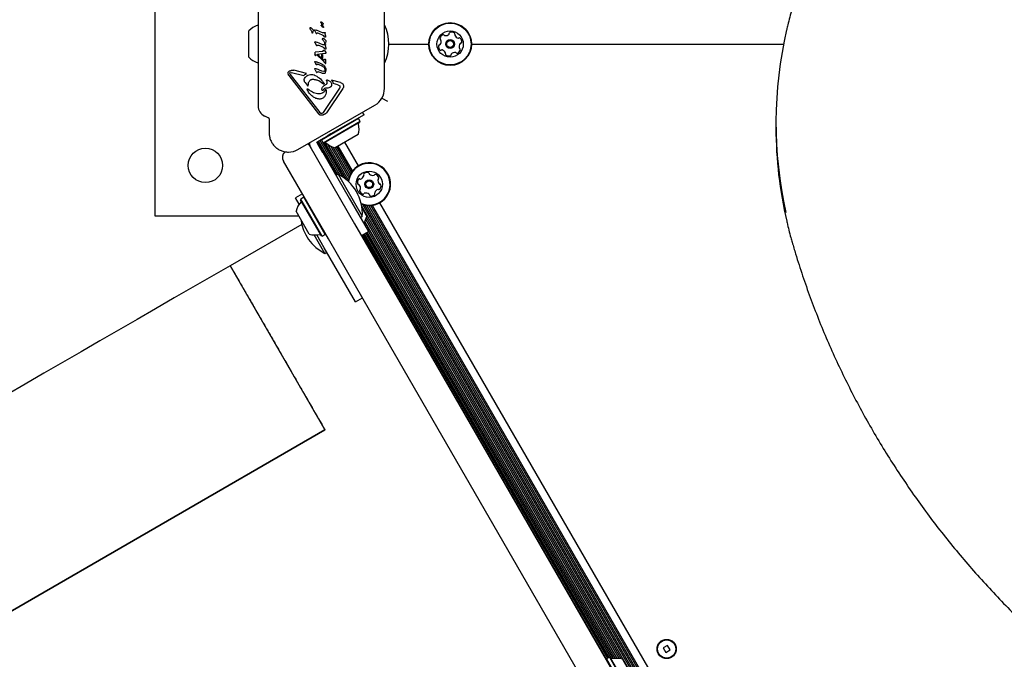
# Model space of a CAD drawing. Units: millimetres. Extents: x 376 to 1257, y 365 to 1214.
# Drawn here: x 824 to 863, y 834 to 859 of the extents above; entities that cross this region are included whole.
import ezdxf

# ---------------------------------------------------------------- set-up
doc = ezdxf.new("R2010")
doc.units = ezdxf.units.MM
doc.header["$LTSCALE"] = 80
doc.styles.add('SLDTEXTSTYLE1', font='TXT', dxfattribs={"width": 0.75})
doc.dimstyles.new('SLDDIMSTYLE4', dxfattribs={"dimtxt": 12.7, "dimasz": 6.4, "dimexe": 0, "dimexo": 0.0625, "dimgap": 3.175, "dimtad": 0, "dimtih": 1, "dimtoh": 1, "dimdec": 0, "dimlfac": 1.25, "dimrnd": 1e-09, "dimzin": 12, "dimdsep": 46, "dimtxsty": 'SLDTEXTSTYLE1', "dimblk1": 'DOT', "dimblk2": 'DOT', "dimsah": 1, "dimcen": 0.09, "dimse1": 1, "dimse2": 1, "dimadec": 0, "dimazin": 3, "dimtfac": 1, "dimtdec": 0, "dimtofl": 0, "dimtmove": 0, "dimatfit": 3, "dimldrblk": 'DOT', "dimfxl": 0, "dimfrac": 2, "dimtolj": 1, "dimtzin": 12, "dimarcsym": 0})

# ---------------------------------------------------------------- blocks, each defined once
blk = doc.blocks.new('_DOT')
at = {"color": 0, "linetype": 'ByBlock', "lineweight": -2}
blk.add_line((-0.5, 0), (-1, 0), dxfattribs=at)
at = {"color": 0, "linetype": 'ByBlock', "const_width": 0.5}
blk.add_lwpolyline([(-0.25, 0, 1), (0.25, 0, 1)], format="xyb", close=True, dxfattribs=at)
blk = doc.blocks.new('_D_8')
at = {"color": 7, "linetype": 'Continuous', "lineweight": 18}
for p, q in [((517.443, 1200.762), (780.901, 1200.762)), ((1072.51, 1200.762), (809.052, 1200.762))]:
    blk.add_line(p, q, dxfattribs=at)
at = {"color": 7, "linetype": 'Continuous', "lineweight": 18, "xscale": 6.4, "yscale": 6.4, "rotation": 180.0000000000004}
blk.add_blockref('_DOT', (517.443, 1200.762, 23.878), dxfattribs=at)
at = {"color": 7, "linetype": 'Continuous', "lineweight": 18, "xscale": 6.4, "yscale": 6.4}
blk.add_blockref('_DOT', (1072.51, 1200.762, 23.878), dxfattribs=at)
at = {"color": 7, "linetype": 'Continuous', "lineweight": 18, "insert": (780.901, 1207.044), "char_height": 12.7, "attachment_point": 1, "style": 'SLDTEXTSTYLE1'}
blk.add_mtext('694', dxfattribs=at)

msp = doc.modelspace()

# ---------------------------------------------------------------- linework, layer by layer
at = {"color": 7, "linetype": 'Continuous', "lineweight": 25}
for p, q in [((829.016, 865.336), (829.016, 851.736)), ((833.098, 860.984), (833.098, 856.089)), ((838.1, 856.78), (838.1, 860.293)), ((835.586, 859.393), (835.58, 859.404)), ((835.592, 859.419), (835.626, 859.397)), ((835.604, 859.326), (835.599, 859.272)), ((835.603, 859.341), (835.603, 859.34)), ((835.603, 859.34), (835.604, 859.326)), ((835.626, 859.397), (835.664, 859.362)), ((835.663, 859.281), (835.666, 859.315)), ((835.67, 859.336), (835.666, 859.315)), ((835.671, 859.342), (835.67, 859.336)), ((832.735, 858.825), (832.735, 859.056)), ((835.153, 859.159), (835.153, 859.162)), ((835.228, 859.023), (835.238, 858.991)), ((835.23, 859.154), (835.266, 859.113)), ((835.241, 858.98), (835.238, 858.991)), ((835.244, 858.972), (835.241, 858.98)), ((835.276, 859.07), (835.258, 858.97)), ((835.278, 859.082), (835.276, 859.07)), ((835.335, 859.084), (835.335, 859.081)), ((835.342, 859.057), (835.386, 858.973)), ((835.36, 859.099), (835.405, 859.084)), ((835.386, 858.973), (835.398, 858.953)), ((835.648, 858.986), (835.405, 859.084)), ((835.418, 858.949), (835.434, 858.969)), ((835.448, 858.975), (835.488, 858.964)), ((835.488, 858.964), (835.663, 858.888)), ((835.598, 859.265), (835.599, 859.272)), ((835.664, 859.264), (835.663, 859.281)), ((835.68, 859.224), (835.672, 859.238)), ((835.68, 859.224), (835.686, 859.214)), ((835.686, 859.214), (835.688, 859.203)), ((835.688, 859.203), (835.688, 859.203)), ((835.731, 858.994), (835.708, 858.978)), ((835.752, 858.984), (835.754, 858.967)), ((835.763, 858.87), (835.754, 858.967)), ((832.735, 858.016), (832.735, 858.825)), ((835.347, 858.604), (835.347, 858.606)), ((835.354, 858.58), (835.398, 858.495)), ((835.372, 858.622), (835.418, 858.607)), ((835.66, 858.508), (835.418, 858.607)), ((835.652, 858.735), (835.652, 858.738)), ((835.693, 858.863), (835.718, 858.824)), ((835.727, 858.599), (835.736, 858.567)), ((835.729, 858.73), (835.765, 858.689)), ((835.739, 858.556), (835.736, 858.567)), ((835.743, 858.549), (835.739, 858.556)), ((835.761, 858.57), (835.756, 858.547)), ((835.775, 858.646), (835.761, 858.57)), ((835.763, 858.87), (835.767, 858.825)), ((835.767, 858.825), (835.768, 858.823)), ((835.776, 858.658), (835.775, 858.646)), ((838.273, 858.536), (839.851, 858.536)), ((841.543, 858.536), (853.89, 858.536)), ((835.35, 858.188), (835.351, 858.2)), ((835.35, 858.183), (835.35, 858.188)), ((835.35, 858.183), (835.35, 858.117)), ((835.353, 858.206), (835.353, 858.206)), ((835.357, 858.21), (835.365, 858.213)), ((835.365, 858.213), (835.377, 858.215)), ((835.365, 858.213), (835.365, 858.213)), ((835.645, 858.245), (835.377, 858.215)), ((835.411, 858.476), (835.398, 858.495)), ((835.446, 858.492), (835.43, 858.471)), ((835.746, 858.158), (835.451, 858.124)), ((835.46, 858.498), (835.501, 858.487)), ((835.501, 858.487), (835.676, 858.41)), ((835.705, 858.385), (835.731, 858.347)), ((835.744, 858.517), (835.72, 858.501)), ((835.727, 858.275), (835.766, 858.234)), ((835.763, 858.162), (835.746, 858.158)), ((835.764, 858.507), (835.766, 858.489)), ((835.776, 858.393), (835.766, 858.489)), ((835.776, 858.393), (835.78, 858.347)), ((835.78, 858.347), (835.78, 858.346)), ((835.783, 858.194), (835.783, 858.19)), ((835.343, 857.828), (835.345, 857.84)), ((835.344, 857.818), (835.343, 857.828)), ((835.356, 857.795), (835.344, 857.818)), ((835.353, 858.101), (835.35, 858.117)), ((835.356, 857.795), (835.391, 857.733)), ((835.363, 857.847), (835.396, 857.838)), ((835.382, 858.095), (835.394, 858.108)), ((835.394, 858.108), (835.408, 858.114)), ((835.604, 857.753), (835.396, 857.838)), ((835.408, 858.114), (835.451, 858.124)), ((835.478, 858.105), (835.437, 858.098)), ((835.653, 857.899), (835.437, 858.098)), ((835.699, 857.905), (835.478, 858.105)), ((835.643, 858.122), (835.605, 858.12)), ((835.605, 858.121), (835.605, 858.01)), ((835.643, 857.979), (835.605, 858.01)), ((835.643, 858.122), (835.643, 857.979)), ((835.653, 857.899), (835.74, 857.799)), ((835.745, 857.929), (835.699, 857.905)), ((835.74, 857.799), (835.764, 857.77)), ((835.754, 857.933), (835.745, 857.929)), ((835.768, 857.929), (835.759, 857.933)), ((835.764, 857.77), (835.764, 857.77)), ((835.776, 857.909), (835.774, 857.922)), ((835.774, 857.922), (835.774, 857.922)), ((835.776, 857.781), (835.776, 857.909)), ((835.776, 857.909), (835.776, 857.909)), ((835.776, 857.781), (835.776, 857.781)), ((834.284, 857.367), (834.282, 857.383)), ((834.351, 857.378), (834.35, 857.384)), ((834.371, 857.336), (834.351, 857.378)), ((834.37, 857.407), (834.416, 857.404)), ((834.906, 857.276), (834.416, 857.404)), ((834.439, 857.504), (834.507, 857.499)), ((835.012, 857.367), (834.507, 857.499)), ((835.345, 857.538), (835.343, 857.549)), ((835.357, 857.512), (835.345, 857.538)), ((835.357, 857.512), (835.394, 857.441)), ((835.368, 857.567), (835.413, 857.552)), ((835.402, 857.716), (835.391, 857.733)), ((835.407, 857.421), (835.394, 857.441)), ((835.623, 857.467), (835.413, 857.552)), ((835.425, 857.417), (835.442, 857.437)), ((835.441, 857.733), (835.43, 857.72)), ((835.458, 857.443), (835.488, 857.436)), ((835.663, 857.654), (835.467, 857.738)), ((835.627, 857.38), (835.488, 857.436)), ((835.701, 857.452), (835.623, 857.467)), ((835.723, 857.668), (835.757, 857.613)), ((835.744, 857.517), (835.74, 857.484)), ((835.783, 857.498), (835.758, 857.4)), ((835.783, 857.511), (835.783, 857.498)), ((834.318, 857.295), (835.483, 855.782)), ((834.371, 857.336), (835.537, 855.823)), ((834.918, 857.092), (834.918, 857.088)), ((834.926, 857.06), (834.956, 857.017)), ((834.956, 857.017), (835.035, 856.914)), ((835.685, 856.946), (835.5, 857.077)), ((835.81, 857.094), (835.809, 857.097)), ((835.815, 857.067), (835.81, 857.094)), ((835.815, 857.067), (835.825, 857.004)), ((835.825, 857.004), (835.825, 857)), ((836.003, 857.107), (836.058, 857.029)), ((836.362, 857.013), (836.003, 857.107)), ((836.058, 857.029), (836.074, 856.97)), ((835.046, 856.749), (835.045, 856.753)), ((835.059, 856.704), (835.046, 856.749)), ((835.068, 856.765), (835.123, 856.723)), ((835.086, 856.904), (835.088, 856.945)), ((835.626, 856.748), (835.626, 856.749)), ((835.688, 856.74), (835.67, 856.704)), ((836.321, 856.787), (835.678, 855.828)), ((835.79, 856.937), (835.702, 856.882)), ((835.766, 856.736), (835.767, 856.736)), ((835.79, 856.721), (835.797, 856.677)), ((835.797, 856.677), (835.797, 856.669)), ((836.451, 856.778), (835.808, 855.819)), ((836.251, 856.924), (836.074, 856.97)), ((836.251, 856.924), (836.306, 856.903)), ((836.338, 856.85), (836.338, 856.844)), ((835.52, 856.565), (835.5, 856.566)), ((837.998, 856.399), (838.217, 856.272)), ((834.678, 854.365), (837.72, 856.122)), ((837.295, 855.739), (837.236, 855.842)), ((833.352, 855.691), (833.514, 855.615)), ((833.538, 855.578), (833.538, 855.023)), ((837.068, 855.585), (835.603, 854.739)), ((835.651, 855.8), (835.62, 855.786)), ((837.136, 855.467), (835.671, 854.621)), ((837.129, 855.44), (835.698, 854.614)), ((837.295, 855.739), (835.979, 854.979)), ((837.068, 855.585), (837.041, 855.592)), ((837.136, 855.467), (837.068, 855.585)), ((837.129, 855.44), (837.136, 855.467)), ((853.587, 855.425), (853.587, 855.211)), ((835.425, 854.659), (835.529, 854.719)), ((835.481, 854.562), (835.425, 854.659)), ((836.195, 853.349), (835.435, 854.665)), ((836.251, 853.381), (835.491, 854.698)), ((835.529, 854.719), (835.683, 854.809)), ((836.348, 853.34), (835.546, 854.729)), ((835.607, 854.754), (835.602, 854.762)), ((835.61, 854.766), (835.603, 854.739)), ((835.603, 854.739), (835.671, 854.621)), ((835.683, 854.809), (835.838, 854.898)), ((836.595, 853.169), (835.745, 854.64)), ((835.979, 854.979), (835.838, 854.898)), ((837.056, 854.954), (836.155, 854.434)), ((837.073, 853.724), (836.536, 854.654)), ((835.148, 854.523), (835.099, 854.608)), ((835.147, 854.499), (836.918, 851.432)), ((835.57, 854.407), (835.481, 854.562)), ((835.659, 854.253), (835.57, 854.407)), ((835.659, 854.253), (836.705, 852.442)), ((835.671, 854.621), (835.698, 854.614)), ((836.465, 853.266), (835.685, 854.617)), ((836.669, 853.17), (835.865, 854.563)), ((836.692, 853.256), (835.976, 854.496)), ((836.722, 853.334), (836.074, 854.456)), ((836.756, 853.401), (836.158, 854.436)), ((836.794, 853.464), (836.215, 854.469)), ((836.835, 853.52), (836.269, 854.5)), ((835.879, 850.832), (834.108, 853.899)), ((836.261, 853.387), (836.185, 853.343)), ((836.261, 853.387), (836.557, 852.874)), ((836.557, 852.874), (837.221, 851.724)), ((834.853, 852.609), (834.576, 852.449)), ((834.721, 852.197), (834.576, 852.449)), ((834.79, 852.406), (834.783, 852.379)), ((835.609, 850.948), (834.783, 852.379)), ((834.908, 852.474), (834.79, 852.406)), ((835.636, 850.941), (834.79, 852.406)), ((834.935, 852.467), (834.908, 852.474)), ((835.754, 851.009), (834.908, 852.474)), ((836.705, 852.442), (837.465, 851.126)), ((835.123, 851.021), (834.603, 851.922)), ((858.395, 815.41), (837.199, 852.123)), ((837.206, 852.054), (837.367, 851.776)), ((858.469, 815.411), (837.237, 852.186)), ((858.492, 815.497), (837.323, 852.164)), ((858.522, 815.575), (837.405, 852.151)), ((858.556, 815.643), (837.481, 852.146)), ((858.594, 815.706), (837.555, 852.148)), ((858.635, 815.761), (837.623, 852.155)), ((858.873, 815.966), (837.919, 852.259)), ((829.016, 851.736), (834.71, 851.736)), ((837.145, 851.68), (837.221, 851.724)), ((847.303, 834.24), (837.325, 851.522)), ((847.379, 834.233), (837.357, 851.591)), ((837.367, 851.776), (837.398, 851.722)), ((847.464, 834.217), (837.385, 851.673)), ((834.826, 851.404), (831.994, 849.769)), ((836.918, 851.432), (838.598, 848.523)), ((847.228, 834.239), (837.287, 851.457)), ((835.74, 850.257), (835.32, 850.985)), ((835.716, 850.474), (835.421, 850.986)), ((835.609, 850.948), (835.636, 850.941)), ((835.636, 850.941), (835.754, 851.009)), ((835.754, 851.009), (835.761, 851.036)), ((837.559, 847.923), (835.879, 850.832)), ((837.187, 850.966), (837.465, 851.126)), ((846.879, 834.205), (837.199, 850.972)), ((846.93, 834.243), (837.253, 851.004)), ((846.986, 834.275), (837.309, 851.036)), ((847.092, 834.219), (837.364, 851.068)), ((847.159, 834.232), (837.42, 851.1)), ((836.952, 848.334), (835.716, 850.474)), ((835.74, 850.257), (835.816, 850.301)), ((831.994, 849.769), (835.745, 843.273)), ((836.952, 848.334), (837.229, 848.494)), ((838.598, 848.523), (855.977, 818.422)), ((854.938, 817.822), (837.559, 847.923)), ((783.645, 813.193), (835.745, 843.273)), ((835.745, 843.273), (783.645, 813.193)), ((849.3, 834.754), (849.12, 834.65)), ((849.12, 834.65), (849.224, 834.47)), ((849.224, 834.47), (849.404, 834.574)), ((849.404, 834.574), (849.3, 834.754)), ((846.882, 834.215), (846.874, 834.188)), ((847, 834.283), (846.882, 834.215)), ((846.882, 834.215), (847.728, 832.75)), ((847.027, 834.276), (847, 834.283)), ((847, 834.283), (847.846, 832.818)), ((847.027, 834.276), (847.853, 832.845)), ((847.512, 834.203), (848.032, 833.302))]:
    msp.add_line(p, q, dxfattribs=at)
at = {"color": 7, "linetype": 'Continuous', "lineweight": 25, "flags": 128}
for points in [[(833.098, 859.284), (833.096, 859.283), (833.09, 859.281)], [(835.352, 858.205), (835.352, 858.205), (835.353, 858.206)], [(833.09, 857.792), (833.096, 857.79), (833.098, 857.789)], [(835.765, 857.77), (835.765, 857.77), (835.764, 857.77)], [(835.068, 854.591), (835.111, 854.55), (835.147, 854.499)]]:
    msp.add_lwpolyline(points, dxfattribs=at)
at = {"color": 7, "linetype": 'Continuous', "lineweight": 25}
for centre, radius in [((840.697, 858.536), 0.846), ((840.697, 858.536), 0.826), ((840.697, 858.536), 0.52), ((840.697, 858.536), 0.176), ((840.697, 858.536), 0.136), ((831.016, 853.736), 0.68), ((837.496, 852.992), 0.52), ((837.496, 852.992), 0.176), ((837.496, 852.992), 0.136), ((849.262, 834.612), 0.38), ((849.262, 834.612), 0.36)]:
    msp.add_circle(centre, radius, dxfattribs=at)
for centre, radius, start, end in [((835.596, 859.411), 0.0175, 185.3644, 206.3362), ((835.656, 859.435), 0.082, 202.7205, 210.8049), ((833.311, 858.537), 0.776, 106.5288, 137.9415), ((835.284, 858.995), 0.0462, 199.3822, 209.5803), ((835.352, 859.084), 0.0172, 169.4881, 189.0945), ((835.599, 859.188), 0.0909, 9.4513, 16.6985), ((836.531, 858.536), 1.743, 334.249, 25.751), ((840.508, 859.07), 0.201, 262.971, 316.1011), ((840.625, 858.957), 0.0385, 316.1583, 4.5361), ((840.702, 858.963), 0.0385, 106.1352, 184.5492), ((840.747, 858.807), 0.201, 52.9711, 106.1011), ((840.845, 858.937), 0.0385, 334.5361, 52.9767), ((840.915, 858.904), 0.0385, 154.4907, 202.9711), ((869.721, 855.426), 16.134, 166.8436, 192.7367), ((835.364, 858.606), 0.0172, 169.4882, 189.0945), ((835.364, 858.606), 0.0172, 145.741, 164.848), ((835.365, 858.593), 0.0297, 82.1113, 102.8709), ((840.33, 858.754), 0.0385, 166.0954, 244.5361), ((840.488, 858.715), 0.201, 112.9711, 166.1011), ((840.14, 858.639), 0.201, 322.971, 16.0953), ((840.297, 858.685), 0.0385, 16.1012, 64.5814), ((840.425, 858.865), 0.0385, 34.5395, 113.0012), ((840.488, 858.909), 0.0385, 214.5361, 262.9711), ((841.065, 858.967), 0.201, 202.9768, 256.1011), ((841.026, 858.809), 0.0385, 256.0954, 304.5361), ((841.069, 858.746), 0.0385, 46.1014, 124.5395), ((841.254, 858.434), 0.201, 142.9549, 196.1101), ((841.124, 858.532), 0.0385, 94.5326, 142.9711), ((840.956, 858.628), 0.201, 352.971, 46.1012), ((841.118, 858.608), 0.0385, 274.5361, 352.9708), ((835.371, 858.182), 0.0316, 102.3122, 117.088), ((835.753, 858.192), 0.0312, 291.6047, 313.2278), ((840.438, 858.445), 0.201, 172.971, 226.1011), ((840.276, 858.465), 0.0385, 94.5361, 172.9711), ((840.27, 858.541), 0.0385, 274.5326, 322.9762), ((840.325, 858.327), 0.0385, 226.1008, 304.5361), ((840.369, 858.264), 0.0385, 76.0959, 124.5395), ((840.33, 858.106), 0.201, 22.9768, 76.1012), ((840.549, 858.136), 0.0385, 154.4907, 232.9767), ((840.48, 858.169), 0.0385, 334.5361, 22.971), ((840.769, 858.116), 0.0385, 136.1008, 184.5361), ((840.887, 858.003), 0.201, 82.982, 136.1011), ((840.907, 858.164), 0.0385, 34.5229, 82.971), ((840.97, 858.208), 0.0385, 214.5361, 292.9369), ((840.906, 858.358), 0.201, 292.971, 346.1011), ((841.098, 858.388), 0.0385, 196.1312, 244.5361), ((841.065, 858.319), 0.0385, 346.0954, 64.5814), ((833.311, 858.536), 0.776, 222.0585, 253.4712), ((835.394, 858.117), 0.0435, 179.9927, 201.1883), ((835.757, 857.924), 0.00936, 83.4287, 104.3918), ((835.752, 857.904), 0.0294, 58.3835, 77.8685), ((835.766, 857.78), 0.0106, 300.0335, 321.0371), ((835.734, 857.909), 0.042, 0.0307, 17.7818), ((835.755, 857.781), 0.0211, 338.6099, 0.2867), ((840.647, 858.266), 0.201, 232.9711, 286.1068), ((840.693, 858.11), 0.0385, 286.1011, 4.5326), ((837.34, 856.78), 0.76, 300, 0), ((833.538, 856.089), 0.44, 180, 245), ((833.498, 855.578), 0.04, 0, 65), ((837.111, 855.384), 0.04, 120, 193.4677), ((836.317, 855.193), 0.776, 342.0627, 13.4677), ((869.742, 855.214), 16.155, 180.0106, 193.1817), ((835.756, 854.601), 0.04, 46.5323, 120), ((834.385, 854.059), 0.32, 136.4457, 210), ((834.298, 855.023), 0.76, 270, 300), ((835.534, 854.63), 0.4, 180.2401, 210), ((836.317, 855.193), 0.776, 226.5323, 257.9373), ((837.496, 852.992), 0.846, 45.8706, 171.7655), ((837.496, 852.992), 0.826, 45.8706, 172.7311), ((837.496, 852.992), 0.826, 247.2689, 45.8706), ((837.496, 852.992), 0.846, 248.2345, 45.8706), ((835.481, 851.828), 1.743, 356.5692, 63.4308), ((837.229, 853.059), 0.201, 139.3056, 192.4356), ((837.106, 853.165), 0.0385, 60.8741, 139.3358), ((837.143, 853.232), 0.0385, 240.8706, 289.3056), ((837.089, 853.386), 0.201, 289.3056, 342.4356), ((837.311, 853.376), 0.0385, 132.4698, 210.8838), ((837.245, 853.337), 0.0385, 342.4928, 30.8706), ((837.421, 853.256), 0.201, 79.3056, 132.4357), ((837.451, 853.416), 0.0385, 0.8706, 79.3113), ((837.528, 853.417), 0.0385, 180.8253, 229.3056), ((837.634, 853.541), 0.201, 229.3114, 282.4356), ((837.669, 853.382), 0.0385, 282.43, 330.8706), ((837.737, 853.344), 0.0385, 72.4359, 150.8741), ((837.687, 853.189), 0.201, 19.3055, 72.4357), ((838.041, 853.146), 0.201, 169.2894, 222.4447), ((837.881, 853.177), 0.0385, 120.8672, 169.3056), ((837.841, 853.243), 0.0385, 300.8706, 19.3053), ((837.07, 853.024), 0.0385, 192.43, 270.8706), ((837.071, 852.947), 0.0385, 42.4357, 90.916), ((836.951, 852.837), 0.201, 349.3055, 42.4299), ((837.151, 852.74), 0.0385, 120.8706, 199.3056), ((837.305, 852.794), 0.201, 199.3056, 252.4356), ((837.111, 852.806), 0.0385, 300.8672, 349.3108), ((837.903, 852.597), 0.201, 109.3165, 162.4356), ((837.849, 852.751), 0.0385, 60.8575, 109.3055), ((837.886, 852.818), 0.0385, 240.8706, 319.2715), ((837.92, 853.036), 0.0385, 222.4657, 270.8706), ((837.763, 852.924), 0.201, 319.3056, 12.4356), ((837.922, 852.96), 0.0385, 12.43, 90.916), ((834.77, 852.321), 0.04, 316.5288, 30), ((837.255, 852.639), 0.0385, 252.4354, 330.8706), ((837.323, 852.601), 0.0385, 102.4305, 150.8741), ((837.358, 852.442), 0.201, 49.3114, 102.4357), ((837.464, 852.566), 0.0385, 0.8706, 49.3055), ((837.541, 852.567), 0.0385, 180.8253, 259.3113), ((837.571, 852.727), 0.201, 259.3056, 312.4414), ((837.681, 852.607), 0.0385, 312.4356, 30.8672), ((837.747, 852.646), 0.0385, 162.4354, 210.8706), ((835.362, 851.76), 0.776, 136.5288, 167.9415), ((836.52, 851.816), 1.743, 187.2131, 243.4308), ((836.639, 851.884), 0.776, 325.6697, 347.9415), ((835.362, 851.76), 0.776, 252.0585, 283.4712), ((835.552, 850.966), 0.04, 30, 103.4712), ((847.083, 834.258), 0.04, 210, 283.4712), ((847.273, 833.464), 0.776, 72.0585, 103.4712)]:
    msp.add_arc(centre, radius, start, end, dxfattribs=at)
for points, knots in [([(885.298, 868.193), (885.254, 868.233), (885.042, 868.419), (884.647, 868.735), (884.114, 869.141), (883.563, 869.526), (882.997, 869.893), (882.418, 870.241), (881.825, 870.569), (881.219, 870.876), (880.602, 871.163), (879.974, 871.429), (879.335, 871.673), (878.688, 871.895), (878.032, 872.096), (877.368, 872.274), (876.698, 872.429), (876.022, 872.562), (875.342, 872.671), (874.657, 872.758), (873.97, 872.821), (873.28, 872.861), (872.59, 872.878), (871.899, 872.871), (871.209, 872.84), (870.52, 872.787), (869.834, 872.71), (869.152, 872.61), (868.474, 872.487), (867.802, 872.341), (867.135, 872.172), (866.476, 871.981), (865.825, 871.768), (865.182, 871.532), (864.55, 871.275), (863.928, 870.997), (863.317, 870.698), (862.719, 870.379), (862.133, 870.039), (861.562, 869.68), (861.005, 869.302), (860.463, 868.905), (859.938, 868.49), (859.429, 868.057), (858.938, 867.608), (858.465, 867.142), (858.011, 866.661), (857.576, 866.164), (857.161, 865.653), (856.766, 865.128), (856.393, 864.591), (856.041, 864.041), (855.711, 863.479), (855.404, 862.907), (855.119, 862.325), (854.858, 861.733), (854.62, 861.133), (854.406, 860.526), (854.217, 859.911), (854.087, 859.438), (854.027, 859.169), (854.014, 859.108)], [0, 0, 0, 0, 0.004653, 0.022023, 0.039393, 0.056765, 0.074137, 0.091511, 0.108885, 0.126261, 0.143637, 0.161014, 0.178391, 0.195769, 0.213148, 0.230527, 0.247907, 0.265287, 0.282667, 0.300048, 0.317429, 0.33481, 0.352191, 0.369573, 0.386954, 0.404336, 0.421717, 0.439099, 0.45648, 0.473861, 0.491242, 0.508622, 0.526003, 0.543382, 0.560762, 0.578141, 0.595519, 0.612897, 0.630274, 0.64765, 0.665026, 0.6824, 0.699774, 0.717146, 0.734518, 0.751888, 0.769257, 0.786625, 0.803992, 0.821357, 0.838721, 0.856084, 0.873445, 0.890805, 0.908163, 0.92552, 0.942876, 0.960231, 0.977584, 0.994936, 1, 1, 1, 1]), ([(835.58, 859.404), (835.58, 859.405), (835.579, 859.408), (835.579, 859.41), (835.579, 859.412)], [0, 0, 0, 0, 0.501814, 1, 1, 1, 1]), ([(835.43, 858.471), (835.429, 858.471), (835.425, 858.47), (835.42, 858.47), (835.415, 858.472), (835.412, 858.475), (835.411, 858.476)], [0, 0, 0, 0, 0.25079, 0.500068, 0.750798, 1, 1, 1, 1]), ([(835.764, 857.77), (835.764, 857.77), (835.765, 857.77), (835.766, 857.769), (835.768, 857.769), (835.768, 857.769), (835.769, 857.769)], [0, 0, 0, 0, 0.262029, 0.504996, 0.745338, 1, 1, 1, 1]), ([(835.774, 857.773), (835.775, 857.774), (835.776, 857.777), (835.776, 857.78), (835.776, 857.781)], [0, 0, 0, 0, 0.506994, 1, 1, 1, 1]), ([(835.5, 857.077), (835.457, 857.094), (835.371, 857.128), (835.278, 857.133), (835.231, 857.136)], [0, 0, 0, 0, 0.498041, 1, 1, 1, 1]), ([(835.818, 856.791), (835.806, 856.792), (835.782, 856.793), (835.746, 856.783), (835.713, 856.766), (835.696, 856.749), (835.688, 856.74)], [0, 0, 0, 0, 0.251993, 0.502586, 0.752016, 1, 1, 1, 1]), ([(835.759, 856.73), (835.759, 856.731), (835.76, 856.732), (835.762, 856.734), (835.764, 856.736), (835.766, 856.736), (835.767, 856.736)], [0, 0, 0, 0, 0.254566, 0.508143, 0.753592, 1, 1, 1, 1]), ([(854.014, 851.52), (854.018, 851.504), (854.064, 851.29), (854.138, 851.017), (854.211, 850.76), (854.228, 850.698)], [0, 0, 0, 0, 0.057664, 0.773374, 1, 1, 1, 1]), ([(854.228, 850.698), (854.274, 850.544), (854.404, 850.1), (854.639, 849.371), (854.94, 848.512), (855.266, 847.66), (855.615, 846.817), (855.988, 845.982), (856.384, 845.157), (856.803, 844.341), (857.244, 843.536), (857.709, 842.741), (858.195, 841.958), (858.703, 841.187), (859.232, 840.428), (859.782, 839.682), (860.353, 838.949), (860.945, 838.23), (861.556, 837.526), (862.187, 836.836), (862.837, 836.162), (863.506, 835.504), (864.192, 834.862), (864.897, 834.236), (865.619, 833.628), (866.358, 833.037), (867.112, 832.464), (867.883, 831.909), (868.669, 831.373), (869.47, 830.855), (870.285, 830.357), (871.114, 829.879), (871.955, 829.421), (872.81, 828.983), (873.676, 828.565), (874.554, 828.169), (875.442, 827.793), (876.341, 827.439), (877.249, 827.107), (878.167, 826.796), (879.092, 826.508), (880.026, 826.242), (880.966, 825.998), (881.914, 825.777), (882.867, 825.578), (883.825, 825.402), (884.788, 825.25), (885.754, 825.12), (886.725, 825.014), (887.697, 824.931), (888.672, 824.871), (889.648, 824.834), (890.625, 824.821), (891.602, 824.831), (892.578, 824.865), (893.553, 824.922), (894.526, 825.002), (895.497, 825.106), (896.464, 825.232), (897.427, 825.382), (898.386, 825.555), (899.34, 825.751), (900.288, 825.969), (901.229, 826.21), (902.164, 826.474), (903.091, 826.759), (904.009, 827.067), (904.919, 827.397), (905.819, 827.748), (906.708, 828.121), (907.587, 828.515), (908.455, 828.93), (909.311, 829.365), (910.155, 829.821), (910.985, 830.297), (911.802, 830.793), (912.604, 831.307), (913.392, 831.841), (914.165, 832.394), (914.922, 832.965), (915.531, 833.448), (915.886, 833.743), (915.998, 833.836)], [0, 0, 0, 0, 0.0066902, 0.0193413, 0.0319929, 0.0446447, 0.0572968, 0.0699491, 0.0826018, 0.0952548, 0.1079081, 0.1205618, 0.1332158, 0.1458701, 0.1585248, 0.1711798, 0.1838352, 0.1964909, 0.209147, 0.2218034, 0.2344602, 0.2471172, 0.2597746, 0.2724323, 0.2850904, 0.2977487, 0.3104073, 0.3230661, 0.3357253, 0.3483847, 0.3610443, 0.3737042, 0.3863642, 0.3990245, 0.411685, 0.4243457, 0.4370066, 0.4496676, 0.4623288, 0.4749901, 0.4876516, 0.5003132, 0.5129749, 0.5256367, 0.5382986, 0.5509606, 0.5636227, 0.5762849, 0.5889471, 0.6016093, 0.6142717, 0.626934, 0.6395964, 0.6522588, 0.6649212, 0.6775836, 0.690246, 0.7029084, 0.7155707, 0.728233, 0.7408953, 0.7535576, 0.7662197, 0.7788818, 0.7915439, 0.8042058, 0.8168676, 0.8295294, 0.842191, 0.8548525, 0.8675138, 0.880175, 0.8928361, 0.9054969, 0.9181576, 0.9308181, 0.9434783, 0.9561384, 0.9687982, 0.9814578, 0.9941171, 1, 1, 1, 1]), ([(831.994, 849.769), (824.136, 845.232), (806.769, 835.205), (789.403, 825.179), (779.894, 819.689)], [0, 0, 0, 0, 0.452479, 1, 1, 1, 1]), ([(831.995, 849.767), (831.999, 849.76), (832.007, 849.746), (832.082, 849.618), (832.202, 849.409), (832.372, 849.114), (832.59, 848.736), (832.856, 848.277), (833.167, 847.738), (833.516, 847.134), (833.897, 846.473), (834.307, 845.763), (834.752, 844.992), (835.229, 844.166), (835.573, 843.571), (835.745, 843.273)], [0, 0, 0, 0, 0.07557, 0.154566, 0.233436, 0.31221, 0.391056, 0.470038, 0.54907, 0.628074, 0.702474, 0.776779, 0.851072, 0.925448, 1, 1, 1, 1])]:
    msp.add_open_spline(points, degree=3, knots=knots, dxfattribs=at)
for points in [[(835.579, 859.412), (835.579, 859.413), (835.579, 859.414), (835.58, 859.416), (835.581, 859.418), (835.583, 859.419), (835.585, 859.42), (835.587, 859.42), (835.589, 859.42), (835.591, 859.42), (835.592, 859.419)], [(835.586, 859.393), (835.591, 859.385), (835.601, 859.369), (835.603, 859.35), (835.603, 859.341)], [(835.664, 859.362), (835.666, 859.359), (835.67, 859.353), (835.671, 859.346), (835.671, 859.342)], [(835.153, 859.162), (835.153, 859.165), (835.154, 859.172), (835.157, 859.178), (835.159, 859.181)], [(835.173, 859.106), (835.167, 859.114), (835.156, 859.13), (835.154, 859.149), (835.153, 859.159)], [(835.159, 859.181), (835.16, 859.182), (835.162, 859.184), (835.166, 859.186), (835.171, 859.187), (835.174, 859.186), (835.175, 859.186)], [(835.173, 859.106), (835.184, 859.094), (835.208, 859.069), (835.221, 859.038), (835.228, 859.023)], [(835.175, 859.186), (835.185, 859.183), (835.206, 859.176), (835.222, 859.161), (835.23, 859.154)], [(835.258, 858.97), (835.257, 858.97), (835.256, 858.969), (835.254, 858.968), (835.252, 858.968), (835.25, 858.968), (835.248, 858.968), (835.247, 858.969), (835.245, 858.971), (835.244, 858.972), (835.244, 858.972)], [(835.266, 859.113), (835.27, 859.108), (835.276, 859.099), (835.277, 859.088), (835.278, 859.082)], [(835.338, 859.094), (835.337, 859.092), (835.335, 859.089), (835.335, 859.086), (835.335, 859.084)], [(835.335, 859.081), (835.335, 859.077), (835.336, 859.069), (835.34, 859.061), (835.342, 859.057)], [(835.346, 859.099), (835.345, 859.099), (835.343, 859.099), (835.341, 859.097), (835.339, 859.096), (835.338, 859.094), (835.338, 859.094)], [(835.346, 859.099), (835.348, 859.1), (835.353, 859.1), (835.358, 859.1), (835.36, 859.099)], [(835.398, 858.953), (835.4, 858.952), (835.402, 858.95), (835.407, 858.948), (835.413, 858.947), (835.416, 858.948), (835.418, 858.949)], [(835.434, 858.969), (835.435, 858.97), (835.436, 858.972), (835.44, 858.974), (835.444, 858.976), (835.447, 858.975), (835.448, 858.975)], [(835.603, 859.251), (835.602, 859.253), (835.599, 859.257), (835.598, 859.263), (835.598, 859.265)], [(835.672, 859.199), (835.659, 859.205), (835.633, 859.219), (835.613, 859.24), (835.603, 859.251)], [(835.708, 858.978), (835.698, 858.977), (835.677, 858.974), (835.657, 858.982), (835.648, 858.986)], [(835.672, 859.238), (835.67, 859.242), (835.666, 859.25), (835.664, 859.259), (835.664, 859.264)], [(835.682, 859.196), (835.68, 859.196), (835.676, 859.197), (835.673, 859.198), (835.672, 859.199)], [(835.688, 859.203), (835.688, 859.202), (835.688, 859.201), (835.688, 859.2), (835.687, 859.199), (835.686, 859.198), (835.685, 859.197), (835.684, 859.196), (835.683, 859.196), (835.682, 859.196), (835.682, 859.196)], [(835.731, 858.994), (835.732, 858.995), (835.735, 858.996), (835.739, 858.996), (835.742, 858.995), (835.744, 858.994), (835.746, 858.993)], [(835.746, 858.993), (835.747, 858.992), (835.75, 858.989), (835.751, 858.986), (835.752, 858.984)], [(835.347, 858.606), (835.347, 858.608), (835.347, 858.612), (835.349, 858.615), (835.35, 858.616)], [(835.354, 858.58), (835.352, 858.584), (835.349, 858.591), (835.348, 858.6), (835.347, 858.604)], [(835.35, 858.616), (835.35, 858.617), (835.351, 858.618), (835.354, 858.62), (835.356, 858.621), (835.357, 858.622), (835.358, 858.622)], [(835.358, 858.622), (835.361, 858.622), (835.365, 858.623), (835.37, 858.622), (835.372, 858.622)], [(835.652, 858.738), (835.652, 858.742), (835.652, 858.748), (835.656, 858.754), (835.657, 858.757)], [(835.671, 858.683), (835.666, 858.691), (835.654, 858.706), (835.653, 858.725), (835.652, 858.735)], [(835.657, 858.757), (835.658, 858.758), (835.661, 858.76), (835.665, 858.762), (835.669, 858.763), (835.672, 858.762), (835.674, 858.762)], [(835.663, 858.888), (835.669, 858.885), (835.681, 858.878), (835.689, 858.868), (835.693, 858.863)], [(835.671, 858.683), (835.683, 858.67), (835.706, 858.646), (835.72, 858.615), (835.727, 858.599)], [(835.674, 858.762), (835.684, 858.759), (835.705, 858.752), (835.721, 858.738), (835.729, 858.73)], [(835.745, 858.809), (835.74, 858.81), (835.73, 858.813), (835.722, 858.82), (835.718, 858.824)], [(835.756, 858.547), (835.756, 858.546), (835.755, 858.545), (835.753, 858.545), (835.751, 858.544), (835.749, 858.544), (835.747, 858.545), (835.745, 858.546), (835.744, 858.547), (835.743, 858.548), (835.743, 858.549)], [(835.761, 858.81), (835.76, 858.81), (835.757, 858.809), (835.753, 858.808), (835.749, 858.808), (835.747, 858.808), (835.745, 858.809)], [(835.768, 858.823), (835.767, 858.822), (835.767, 858.819), (835.766, 858.816), (835.764, 858.813), (835.762, 858.811), (835.761, 858.81)], [(835.765, 858.689), (835.768, 858.685), (835.775, 858.675), (835.776, 858.664), (835.776, 858.658)], [(835.351, 858.2), (835.351, 858.201), (835.351, 858.203), (835.352, 858.205), (835.353, 858.206)], [(835.353, 858.206), (835.353, 858.207), (835.354, 858.208), (835.356, 858.21), (835.357, 858.21)], [(835.446, 858.492), (835.447, 858.493), (835.449, 858.495), (835.452, 858.497), (835.456, 858.498), (835.459, 858.498), (835.46, 858.498)], [(835.663, 858.253), (835.66, 858.251), (835.655, 858.247), (835.648, 858.245), (835.645, 858.245)], [(835.72, 858.501), (835.71, 858.499), (835.689, 858.496), (835.67, 858.504), (835.66, 858.508)], [(835.674, 858.271), (835.673, 858.267), (835.67, 858.261), (835.665, 858.255), (835.663, 858.253)], [(835.674, 858.271), (835.675, 858.274), (835.678, 858.28), (835.682, 858.285), (835.684, 858.288)], [(835.676, 858.41), (835.681, 858.407), (835.693, 858.401), (835.701, 858.391), (835.705, 858.385)], [(835.684, 858.288), (835.684, 858.288), (835.686, 858.29), (835.689, 858.291), (835.692, 858.292), (835.694, 858.291), (835.695, 858.291)], [(835.695, 858.291), (835.701, 858.289), (835.712, 858.286), (835.722, 858.279), (835.727, 858.275)], [(835.758, 858.331), (835.753, 858.333), (835.742, 858.336), (835.735, 858.343), (835.731, 858.347)], [(835.744, 858.517), (835.745, 858.518), (835.747, 858.519), (835.751, 858.519), (835.755, 858.518), (835.757, 858.516), (835.758, 858.516)], [(835.758, 858.516), (835.759, 858.514), (835.762, 858.512), (835.763, 858.509), (835.764, 858.507)], [(835.773, 858.333), (835.772, 858.332), (835.77, 858.331), (835.766, 858.331), (835.762, 858.33), (835.759, 858.331), (835.758, 858.331)], [(835.774, 858.169), (835.772, 858.168), (835.769, 858.165), (835.765, 858.163), (835.763, 858.162)], [(835.766, 858.234), (835.77, 858.228), (835.779, 858.216), (835.781, 858.201), (835.783, 858.194)], [(835.78, 858.346), (835.78, 858.345), (835.78, 858.342), (835.778, 858.339), (835.776, 858.335), (835.774, 858.334), (835.773, 858.333)], [(835.783, 858.19), (835.783, 858.188), (835.783, 858.184), (835.781, 858.178), (835.778, 858.173), (835.776, 858.171), (835.774, 858.169)], [(835.345, 857.84), (835.346, 857.842), (835.349, 857.844), (835.353, 857.847), (835.358, 857.848), (835.362, 857.848), (835.363, 857.847)], [(835.361, 858.091), (835.359, 858.093), (835.356, 858.095), (835.354, 858.099), (835.353, 858.101)], [(835.374, 858.087), (835.371, 858.087), (835.367, 858.088), (835.363, 858.09), (835.361, 858.091)], [(835.374, 858.087), (835.375, 858.087), (835.376, 858.088), (835.379, 858.09), (835.381, 858.092), (835.382, 858.094), (835.382, 858.095)], [(835.604, 857.753), (835.628, 857.744), (835.674, 857.725), (835.707, 857.687), (835.723, 857.668)], [(835.759, 857.933), (835.758, 857.933), (835.756, 857.933), (835.755, 857.933), (835.754, 857.933)], [(835.774, 857.922), (835.773, 857.923), (835.772, 857.926), (835.769, 857.928), (835.768, 857.929)], [(835.769, 857.769), (835.77, 857.77), (835.772, 857.77), (835.773, 857.772), (835.774, 857.773)], [(834.282, 857.383), (834.283, 857.392), (834.284, 857.41), (834.293, 857.426), (834.297, 857.434)], [(834.318, 857.295), (834.31, 857.306), (834.294, 857.328), (834.287, 857.354), (834.284, 857.367)], [(834.297, 857.434), (834.303, 857.44), (834.313, 857.453), (834.334, 857.466), (834.357, 857.475), (834.373, 857.476), (834.381, 857.476)], [(834.35, 857.384), (834.35, 857.387), (834.351, 857.392), (834.355, 857.399), (834.362, 857.405), (834.367, 857.406), (834.37, 857.407)], [(834.381, 857.476), (834.389, 857.484), (834.406, 857.498), (834.428, 857.502), (834.439, 857.504)], [(834.906, 857.276), (834.921, 857.294), (834.951, 857.33), (834.991, 857.354), (835.012, 857.367)], [(835.343, 857.549), (835.343, 857.551), (835.343, 857.555), (835.345, 857.56), (835.346, 857.562)], [(835.346, 857.562), (835.347, 857.563), (835.35, 857.566), (835.356, 857.568), (835.362, 857.569), (835.366, 857.568), (835.368, 857.567)], [(835.421, 857.711), (835.42, 857.71), (835.416, 857.709), (835.411, 857.71), (835.406, 857.712), (835.403, 857.714), (835.402, 857.716)], [(835.407, 857.421), (835.408, 857.42), (835.41, 857.418), (835.415, 857.416), (835.42, 857.416), (835.424, 857.417), (835.425, 857.417)], [(835.43, 857.72), (835.429, 857.718), (835.426, 857.714), (835.423, 857.712), (835.421, 857.711)], [(835.441, 857.733), (835.443, 857.735), (835.446, 857.738), (835.453, 857.74), (835.46, 857.74), (835.465, 857.738), (835.467, 857.738)], [(835.442, 857.437), (835.443, 857.438), (835.446, 857.44), (835.45, 857.442), (835.454, 857.443), (835.457, 857.443), (835.458, 857.443)], [(835.726, 857.374), (835.71, 857.371), (835.676, 857.364), (835.643, 857.374), (835.627, 857.38)], [(835.663, 857.654), (835.676, 857.646), (835.702, 857.63), (835.718, 857.604), (835.726, 857.591)], [(835.74, 857.484), (835.739, 857.479), (835.736, 857.47), (835.727, 857.46), (835.715, 857.453), (835.705, 857.452), (835.701, 857.452)], [(835.726, 857.591), (835.731, 857.58), (835.741, 857.556), (835.743, 857.53), (835.744, 857.517)], [(835.758, 857.4), (835.756, 857.397), (835.753, 857.391), (835.745, 857.383), (835.736, 857.377), (835.73, 857.375), (835.726, 857.374)], [(835.757, 857.613), (835.765, 857.597), (835.78, 857.565), (835.782, 857.529), (835.783, 857.511)], [(834.918, 857.092), (834.923, 857.12), (834.932, 857.176), (834.968, 857.22), (834.986, 857.243)], [(834.918, 857.088), (834.919, 857.083), (834.919, 857.073), (834.924, 857.064), (834.926, 857.06)], [(834.986, 857.243), (835.013, 857.264), (835.066, 857.305), (835.166, 857.333), (835.269, 857.333), (835.332, 857.307), (835.363, 857.295)], [(835.088, 856.945), (835.089, 856.96), (835.091, 856.989), (835.105, 857.032), (835.126, 857.071), (835.146, 857.094), (835.156, 857.105)], [(835.156, 857.105), (835.162, 857.109), (835.172, 857.118), (835.191, 857.128), (835.211, 857.134), (835.224, 857.135), (835.231, 857.136)], [(835.363, 857.295), (835.435, 857.253), (835.579, 857.17), (835.666, 857.029), (835.709, 856.959)], [(835.825, 857), (835.825, 856.994), (835.824, 856.981), (835.816, 856.964), (835.805, 856.948), (835.795, 856.941), (835.79, 856.937)], [(835.809, 857.097), (835.81, 857.1), (835.81, 857.105), (835.815, 857.112), (835.822, 857.116), (835.827, 857.117), (835.829, 857.117)], [(835.829, 857.117), (835.849, 857.113), (835.887, 857.104), (835.938, 857.071), (835.978, 857.027), (835.992, 856.99), (836, 856.971)], [(836, 856.971), (836.002, 856.96), (836.007, 856.938), (836.004, 856.904), (835.995, 856.871), (835.982, 856.852), (835.976, 856.843)], [(836.362, 857.013), (836.378, 857.008), (836.41, 856.998), (836.449, 856.963), (836.475, 856.918), (836.479, 856.885), (836.48, 856.868)], [(835.035, 856.914), (835.039, 856.909), (835.047, 856.9), (835.057, 856.894), (835.062, 856.891)], [(835.045, 856.753), (835.045, 856.754), (835.046, 856.757), (835.047, 856.761), (835.05, 856.764), (835.053, 856.766), (835.057, 856.768), (835.061, 856.768), (835.065, 856.767), (835.067, 856.766), (835.068, 856.765)], [(835.262, 856.458), (835.22, 856.492), (835.137, 856.561), (835.085, 856.656), (835.059, 856.704)], [(835.062, 856.891), (835.064, 856.89), (835.066, 856.889), (835.07, 856.889), (835.074, 856.889), (835.078, 856.891), (835.081, 856.893), (835.084, 856.896), (835.085, 856.9), (835.086, 856.902), (835.086, 856.904)], [(835.5, 856.566), (835.431, 856.575), (835.291, 856.594), (835.179, 856.68), (835.123, 856.723)], [(835.759, 856.73), (835.748, 856.706), (835.726, 856.66), (835.668, 856.607), (835.598, 856.571), (835.546, 856.567), (835.52, 856.565)], [(835.626, 856.749), (835.626, 856.763), (835.628, 856.79), (835.644, 856.827), (835.668, 856.86), (835.691, 856.875), (835.702, 856.882)], [(835.636, 856.708), (835.633, 856.714), (835.627, 856.727), (835.626, 856.741), (835.626, 856.748)], [(835.649, 856.696), (835.647, 856.698), (835.641, 856.701), (835.638, 856.706), (835.636, 856.708)], [(835.67, 856.704), (835.67, 856.703), (835.669, 856.701), (835.667, 856.698), (835.664, 856.696), (835.661, 856.695), (835.658, 856.694), (835.655, 856.694), (835.652, 856.695), (835.65, 856.696), (835.649, 856.696)], [(835.709, 856.959), (835.709, 856.957), (835.709, 856.954), (835.707, 856.951), (835.705, 856.947), (835.701, 856.945), (835.697, 856.943), (835.693, 856.943), (835.689, 856.944), (835.687, 856.945), (835.685, 856.946)], [(835.797, 856.669), (835.793, 856.63), (835.787, 856.551), (835.743, 856.486), (835.722, 856.453)], [(835.767, 856.736), (835.769, 856.736), (835.774, 856.736), (835.781, 856.733), (835.787, 856.728), (835.789, 856.724), (835.79, 856.721)], [(835.976, 856.843), (835.952, 856.827), (835.904, 856.796), (835.847, 856.793), (835.818, 856.791)], [(836.306, 856.903), (836.31, 856.9), (836.319, 856.894), (836.329, 856.881), (836.336, 856.866), (836.338, 856.855), (836.338, 856.85)], [(836.338, 856.844), (836.338, 856.834), (836.336, 856.813), (836.326, 856.796), (836.321, 856.787)], [(836.48, 856.868), (836.479, 856.851), (836.476, 856.819), (836.459, 856.792), (836.451, 856.778)], [(835.522, 856.359), (835.475, 856.366), (835.381, 856.379), (835.302, 856.431), (835.262, 856.458)], [(835.722, 856.453), (835.709, 856.439), (835.683, 856.411), (835.633, 856.382), (835.579, 856.363), (835.541, 856.36), (835.522, 856.359)], [(835.575, 855.792), (835.568, 855.796), (835.553, 855.804), (835.542, 855.817), (835.537, 855.823)], [(835.678, 855.828), (835.674, 855.822), (835.667, 855.812), (835.656, 855.804), (835.651, 855.8)], [(835.808, 855.819), (835.801, 855.81), (835.787, 855.792), (835.759, 855.771), (835.728, 855.755), (835.706, 855.75), (835.695, 855.748)], [(835.695, 855.748), (835.686, 855.742), (835.67, 855.731), (835.641, 855.721), (835.611, 855.716), (835.581, 855.718), (835.552, 855.726), (835.525, 855.74), (835.501, 855.758), (835.489, 855.774), (835.483, 855.782)], [(835.62, 855.786), (835.612, 855.785), (835.597, 855.783), (835.582, 855.789), (835.575, 855.792)], [(833.538, 855.023), (833.54, 854.973), (833.546, 854.874), (833.591, 854.73), (833.662, 854.598), (833.757, 854.482), (833.873, 854.387), (834.005, 854.317), (834.148, 854.272), (834.248, 854.266), (834.298, 854.263)]]:
    msp.add_open_spline(points, degree=3, dxfattribs=at)

# ---------------------------------------------------------------- dimensions: what is measured, and where the dimension line sits
at = {"color": 7, "linetype": 'Continuous', "lineweight": 18}
dim = msp.add_linear_dim(base=(517.443, 1200.762), p1=(1072.51, 928.716), p2=(517.443, 803.799), dimstyle='SLDDIMSTYLE4', dxfattribs=at)
dim.commit()
dim.dimension.update_dxf_attribs({"geometry": '_D_8', "text_midpoint": (794.976, 1200.762), "dimtype": 160})

doc.saveas('drawing.dxf')
